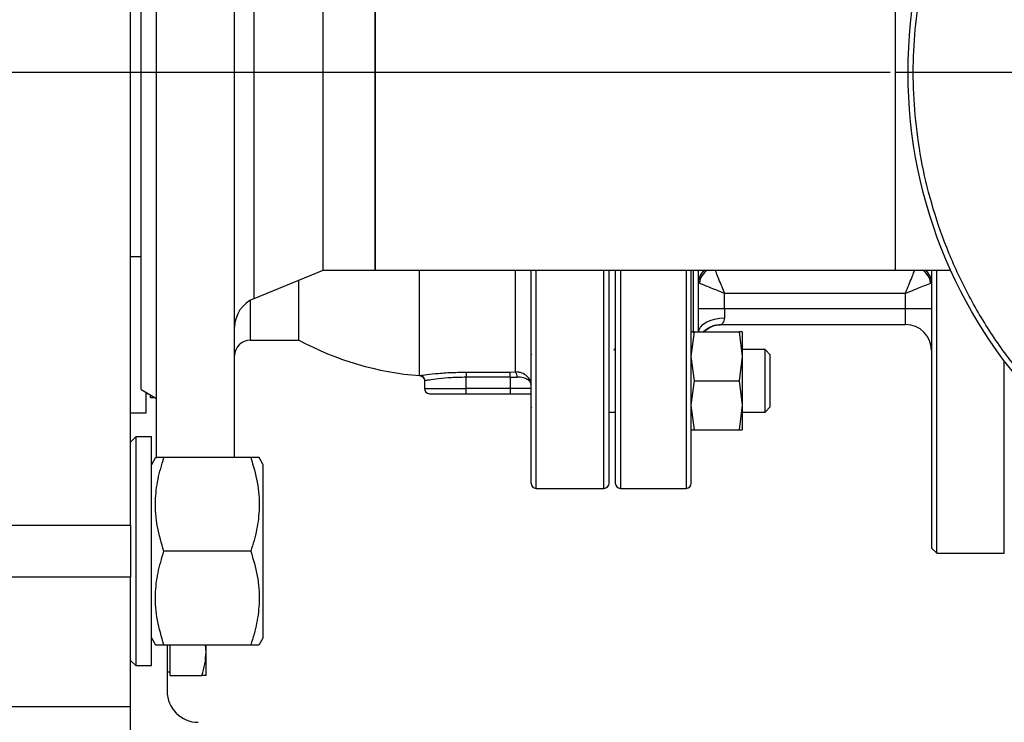
# Model space of a CAD drawing. Units: millimetres. Extents: x -2864 to -2316, y -4996 to -4596.
# Drawn here: x -2691 to -2678, y -4877 to -4868 of the extents above; entities that cross this region are included whole.
import ezdxf

# ---------------------------------------------------------------- set-up
doc = ezdxf.new("R2010")
doc.units = ezdxf.units.MM
doc.layers.add('BORDER', color=7, linetype='Continuous')
doc.styles.add('SLDTEXTSTYLE2', font='TXT', dxfattribs={"width": 0.75})
doc.dimstyles.new('SLDDIMSTYLE1', dxfattribs={"dimtxt": 3.5, "dimasz": 3.302, "dimexe": 0, "dimexo": 0.0625, "dimgap": 0.875, "dimtad": 1, "dimlfac": 15, "dimrnd": 1e-09, "dimzin": 12, "dimdsep": 46, "dimtxsty": 'SLDTEXTSTYLE2', "dimsah": 1, "dimcen": 0.09, "dimadec": 0, "dimazin": 3, "dimtfac": 1, "dimtofl": 0, "dimtmove": 0, "dimatfit": 3, "dimfxl": 1, "dimfrac": 2, "dimtolj": 1, "dimtzin": 12, "dimarcsym": 0})

# ---------------------------------------------------------------- blocks, each defined once
blk = doc.blocks.new('*D125')
at = {"layer": 'BORDER', "color": 0, "lineweight": -2, "transparency": 16777216}
for p, q in [((-2679.773, -4868.483), (-2751.516, -4868.483)), ((-2751.516, -4871.785), (-2751.516, -4886.514)), ((-2718.115, -4889.816), (-2751.516, -4889.816))]:
    blk.add_line(p, q, dxfattribs=at)
at = {"layer": 'BORDER', "color": 0, "transparency": 16777216}
for points in [[(-2752.067, -4871.785), (-2750.966, -4871.785), (-2751.516, -4868.483)], [(-2752.067, -4886.514), (-2750.966, -4886.514), (-2751.516, -4889.816)]]:
    blk.add_solid(points, dxfattribs=at)
at = {"layer": 'Defpoints', "color": 0, "transparency": 16777216}
for p in [(-2679.71, -4868.483), (-2751.516, -4889.816), (-2718.053, -4889.816)]:
    blk.add_point(p, dxfattribs=at)
at = {"layer": 'BORDER', "color": 0, "transparency": 16777216, "insert": (-2755.891, -4876.082), "char_height": 3.5, "attachment_point": 2, "rotation": 90, "style": 'SLDTEXTSTYLE2'}
blk.add_mtext('\\A1;320', dxfattribs=at)
blk = doc.blocks.new('*D136')
at = {"layer": 'BORDER', "color": 0, "lineweight": -2, "transparency": 16777216}
for p, q in [((-2679.773, -4821.816), (-2751.516, -4821.816)), ((-2751.516, -4825.118), (-2751.516, -4865.181)), ((-2679.773, -4868.483), (-2751.516, -4868.483))]:
    blk.add_line(p, q, dxfattribs=at)
at = {"layer": 'BORDER', "color": 0, "transparency": 16777216}
for points in [[(-2752.067, -4825.118), (-2750.966, -4825.118), (-2751.516, -4821.816)], [(-2752.067, -4865.181), (-2750.966, -4865.181), (-2751.516, -4868.483)]]:
    blk.add_solid(points, dxfattribs=at)
at = {"layer": 'Defpoints', "color": 0, "transparency": 16777216}
for p in [(-2679.71, -4821.816), (-2751.516, -4868.483), (-2679.71, -4868.483)]:
    blk.add_point(p, dxfattribs=at)
at = {"layer": 'BORDER', "color": 0, "transparency": 16777216, "insert": (-2755.891, -4846.968), "char_height": 3.5, "attachment_point": 2, "rotation": 90, "style": 'SLDTEXTSTYLE2'}
blk.add_mtext('\\A1;700', dxfattribs=at)
blk = doc.blocks.new('*D138')
at = {"layer": 'BORDER', "color": 0, "lineweight": -2, "transparency": 16777216}
for p, q in [((-2645.91, -4872.612), (-2645.91, -4897.23)), ((-2737.11, -4880.629), (-2737.11, -4897.23)), ((-2733.808, -4897.23), (-2649.212, -4897.23))]:
    blk.add_line(p, q, dxfattribs=at)
at = {"layer": 'BORDER', "color": 0, "transparency": 16777216}
for points in [[(-2733.808, -4896.68), (-2733.808, -4897.78), (-2737.11, -4897.23)], [(-2649.212, -4896.68), (-2649.212, -4897.78), (-2645.91, -4897.23)]]:
    blk.add_solid(points, dxfattribs=at)
at = {"layer": 'Defpoints', "color": 0, "transparency": 16777216}
for p in [(-2645.91, -4872.549), (-2737.11, -4880.567), (-2645.91, -4897.23)]:
    blk.add_point(p, dxfattribs=at)
at = {"layer": 'BORDER', "color": 0, "transparency": 16777216, "insert": (-2687.035, -4892.855), "char_height": 3.5, "attachment_point": 2, "style": 'SLDTEXTSTYLE2'}
blk.add_mtext('\\A1;1368', dxfattribs=at)
blk = doc.blocks.new('SW_CENTERMARKSYMBOL_0')
at = {"layer": 'BORDER', "color": 0}
blk.add_line((-0.333, 0), (-6.333, 0), dxfattribs=at)

msp = doc.modelspace()

# ---------------------------------------------------------------- linework, layer by layer
at = {"color": 7, "linetype": 'Continuous', "lineweight": 25}
for p, q in [((-2689.51042, -4874.28936), (-2689.51042, -4855.30936)), ((-2689.17709, -4873.43016), (-2689.17709, -4862.31603)), ((-2688.17709, -4873.4227), (-2688.17709, -4862.31603)), ((-2689.37709, -4872.54936), (-2689.37709, -4864.41603)), ((-2687.04375, -4871.01936), (-2687.04375, -4865.94603)), ((-2686.37709, -4865.94603), (-2686.37709, -4870.01529)), ((-2686.37709, -4871.01936), (-2686.37709, -4865.94603)), ((-2679.71043, -4865.94603), (-2679.71043, -4870.01529)), ((-2679.71043, -4865.94603), (-2679.71043, -4871.01936)), ((-2686.37709, -4870.01529), (-2686.37709, -4871.01936)), ((-2679.71043, -4870.01529), (-2679.71043, -4871.01936)), ((-2689.37709, -4870.84936), (-2689.51042, -4870.84936)), ((-2687.92846, -4871.38105), (-2687.04375, -4871.01936)), ((-2687.04375, -4871.01936), (-2686.37709, -4871.01936)), ((-2686.37709, -4871.01936), (-2679.71043, -4871.01936)), ((-2685.80527, -4872.37026), (-2685.80527, -4871.01936)), ((-2679.71043, -4871.01936), (-2678.99787, -4871.01936)), ((-2679.24375, -4871.01936), (-2679.24375, -4874.5827)), ((-2679.17709, -4874.64936), (-2679.17709, -4871.01936)), ((-2687.35368, -4871.91603), (-2687.35368, -4871.14607)), ((-2681.89709, -4871.51603), (-2681.89709, -4871.31407)), ((-2681.89709, -4871.31407), (-2679.57709, -4871.31407)), ((-2679.57709, -4871.51603), (-2679.57709, -4871.31407)), ((-2681.89709, -4871.51603), (-2682.23042, -4871.51603)), ((-2681.89709, -4871.51603), (-2681.89709, -4871.63111)), ((-2679.57709, -4871.51603), (-2681.89709, -4871.51603)), ((-2679.24375, -4871.51603), (-2679.57709, -4871.51603)), ((-2679.57709, -4871.71603), (-2679.57709, -4871.51603)), ((-2682.32376, -4872.12421), (-2682.2836, -4871.81088)), ((-2682.2836, -4871.81088), (-2682.32376, -4871.81088)), ((-2682.2836, -4871.81088), (-2681.71058, -4871.81088)), ((-2681.93391, -4871.71603), (-2679.57709, -4871.71603)), ((-2681.71058, -4871.81088), (-2681.67043, -4872.12421)), ((-2681.67043, -4871.81088), (-2681.71058, -4871.81088)), ((-2681.67043, -4871.81088), (-2681.67043, -4872.12421)), ((-2687.97709, -4871.91603), (-2687.35368, -4871.91603)), ((-2683.31617, -4872.04476), (-2683.31042, -4872.03533)), ((-2683.29709, -4872.03755), (-2683.31177, -4872.03755)), ((-2681.37709, -4872.03755), (-2681.67043, -4872.03755)), ((-2681.31042, -4872.10421), (-2681.37709, -4872.03755)), ((-2681.37709, -4872.43754), (-2681.37709, -4872.03755)), ((-2684.36709, -4872.09421), (-2684.37709, -4872.10421)), ((-2682.2836, -4872.43754), (-2682.32376, -4872.12421)), ((-2681.67043, -4872.12421), (-2681.71058, -4872.43754)), ((-2681.67043, -4872.12421), (-2681.67043, -4872.75088)), ((-2681.31042, -4872.43754), (-2681.31042, -4872.10421)), ((-2685.80527, -4872.37102), (-2685.80527, -4872.37026)), ((-2685.74376, -4872.43691), (-2685.74376, -4872.53603)), ((-2685.21043, -4872.32602), (-2684.64376, -4872.32602)), ((-2685.21043, -4872.32602), (-2685.21043, -4872.39191)), ((-2684.64376, -4872.39191), (-2685.21043, -4872.39191)), ((-2685.21043, -4872.53603), (-2685.21043, -4872.39191)), ((-2684.64376, -4872.32602), (-2684.57709, -4872.32427)), ((-2684.64376, -4872.39191), (-2684.64376, -4872.32602)), ((-2684.64376, -4872.39191), (-2684.55487, -4872.39014)), ((-2684.64376, -4872.39191), (-2684.64376, -4872.53603)), ((-2682.32376, -4872.75088), (-2682.2836, -4872.43754)), ((-2682.2836, -4872.43754), (-2681.71058, -4872.43754)), ((-2681.71058, -4872.43754), (-2681.67043, -4872.75088)), ((-2681.37709, -4872.83754), (-2681.37709, -4872.43754)), ((-2681.31042, -4872.77088), (-2681.31042, -4872.43754)), ((-2689.37709, -4872.54936), (-2689.17709, -4872.66483)), ((-2684.64376, -4872.53603), (-2685.21043, -4872.53603)), ((-2685.21043, -4872.6027), (-2685.21043, -4872.53603)), ((-2684.37709, -4872.53603), (-2684.64376, -4872.53603)), ((-2684.64376, -4872.53603), (-2684.64376, -4872.6027)), ((-2689.31042, -4872.84936), (-2689.31042, -4872.58785)), ((-2689.31042, -4872.59903), (-2689.29106, -4872.59903)), ((-2689.25708, -4872.64936), (-2689.25708, -4872.61865)), ((-2689.25708, -4872.64936), (-2689.20389, -4872.64936)), ((-2685.21043, -4872.6027), (-2684.64376, -4872.6027)), ((-2684.37709, -4872.77088), (-2684.36709, -4872.78088)), ((-2682.2836, -4873.06421), (-2682.32376, -4872.75088)), ((-2681.67043, -4872.75088), (-2681.71058, -4873.06421)), ((-2681.67043, -4872.75088), (-2681.67043, -4873.06421)), ((-2681.37709, -4872.83754), (-2681.31042, -4872.77088)), ((-2689.51042, -4872.84936), (-2689.31042, -4872.84936)), ((-2683.38287, -4872.83754), (-2683.29709, -4872.83754)), ((-2681.67043, -4872.83754), (-2681.37709, -4872.83754)), ((-2682.32376, -4873.06421), (-2682.2836, -4873.06421)), ((-2682.2836, -4873.06421), (-2681.71058, -4873.06421)), ((-2681.71058, -4873.06421), (-2681.67043, -4873.06421)), ((-2689.44375, -4873.15603), (-2689.51042, -4873.2227)), ((-2689.24376, -4873.15603), (-2689.44375, -4873.15603)), ((-2689.44375, -4873.15603), (-2689.44375, -4876.08936)), ((-2689.24376, -4876.08936), (-2689.24376, -4873.15603)), ((-2689.19179, -4873.4227), (-2689.24376, -4873.5127)), ((-2687.96956, -4873.4227), (-2689.08462, -4873.4227)), ((-2687.81042, -4873.5127), (-2687.86239, -4873.4227)), ((-2687.81042, -4875.7327), (-2687.81042, -4873.5127)), ((-2684.31043, -4873.81603), (-2683.44376, -4873.81603)), ((-2683.23042, -4873.81603), (-2682.39043, -4873.81603)), ((-2691.84376, -4874.28936), (-2689.51042, -4874.28936)), ((-2689.51042, -4874.28936), (-2689.51042, -4874.95603)), ((-2679.24375, -4874.5827), (-2679.17709, -4874.64936)), ((-2687.96956, -4874.6227), (-2689.08462, -4874.6227)), ((-2679.17709, -4874.64936), (-2678.31043, -4874.64936)), ((-2689.51042, -4874.95603), (-2691.84376, -4874.95603)), ((-2689.51042, -4876.61603), (-2689.51042, -4874.95603)), ((-2689.24376, -4875.7327), (-2689.19179, -4875.8227)), ((-2689.08462, -4875.8227), (-2687.96956, -4875.8227)), ((-2689.04376, -4875.8227), (-2689.04376, -4876.41603)), ((-2689.00375, -4876.21603), (-2689.00375, -4875.8227)), ((-2688.54375, -4875.91603), (-2688.55255, -4875.8227)), ((-2688.54375, -4875.91603), (-2688.54375, -4875.8227)), ((-2687.86239, -4875.8227), (-2687.81042, -4875.7327)), ((-2688.54375, -4876.21603), (-2688.54375, -4875.91603)), ((-2689.51042, -4876.0227), (-2689.44375, -4876.08936)), ((-2689.44375, -4876.08936), (-2689.24376, -4876.08936)), ((-2689.04376, -4876.17036), (-2689.00375, -4876.17036)), ((-2689.00375, -4876.21603), (-2688.59734, -4876.21603)), ((-2689.51042, -4876.61603), (-2691.84376, -4876.61603)), ((-2689.51042, -4877.2827), (-2689.51042, -4876.61603))]:
    msp.add_line(p, q, dxfattribs=at)
at = {"color": 8, "linetype": 'Continuous', "lineweight": 25}
for p, q in [((-2687.92846, -4871.38105), (-2687.92846, -4865.58434)), ((-2684.57709, -4872.32427), (-2684.57709, -4871.01936)), ((-2684.31043, -4873.81603), (-2684.31043, -4871.01936)), ((-2683.44376, -4873.81603), (-2683.44376, -4871.01936)), ((-2683.23042, -4871.01936), (-2683.23042, -4873.81603)), ((-2682.39043, -4871.01936), (-2682.39043, -4873.81603)), ((-2682.29709, -4871.01936), (-2682.29709, -4871.82204)), ((-2687.97709, -4871.40489), (-2687.97709, -4871.91603)), ((-2678.31043, -4874.64936), (-2678.31043, -4872.1827)), ((-2685.74376, -4872.53603), (-2685.21043, -4872.53603))]:
    msp.add_line(p, q, dxfattribs=at)
at = {"color": 8, "linetype": 'Continuous', "lineweight": 25, "flags": 128}
msp.add_lwpolyline([(-2682.22976, -4871.81088), (-2682.22402, -4871.7855), (-2682.20505, -4871.74952), (-2682.17424, -4871.71636), (-2682.13279, -4871.68729), (-2682.08228, -4871.66344), (-2682.02465, -4871.64571), (-2681.96212, -4871.6348), (-2681.89709, -4871.63111)], dxfattribs=at)
at = {"color": 7, "linetype": 'Continuous', "lineweight": 25}
msp.add_circle((-2673.37709, -4868.4827), 6.16667, dxfattribs=at)
at = {"color": 8, "linetype": 'Continuous', "lineweight": 25}
for centre, radius, start, end in [((-2682.04019, -4871.17681), 0.19024, 124.14316, 179.662291), ((-2682.00939, -4871.20176), 0.21008, 119.749425, 175.525871), ((-2679.46478, -4871.20176), 0.21008, 4.474992, 60.253626), ((-2679.43436, -4871.17701), 0.19061, 0.39572, 55.79883), ((-2681.9339, -4872.04911), 0.33308, 90.0014, 134.337707)]:
    msp.add_arc(centre, radius, start, end, dxfattribs=at)
at = {"color": 7, "linetype": 'Continuous', "lineweight": 25}
for centre, radius, start, end in [((-2687.77709, -4871.7513), 0.4, 112.235899, 180), ((-2679.57709, -4872.04936), 0.33333, 0, 90), ((-2687.97709, -4872.11603), 0.2, 90, 180), ((-2685.50376, -4868.4827), 3.9, 241.683632, 265.56768), ((-2685.80575, -4872.43683), 0.06658, 359.933626, 89.586168), ((-2684.64137, -4872.38264), 0.08682, 355.045456, 42.239773), ((-2685.67709, -4872.53603), 0.06667, 180, 270), ((-2684.31042, -4873.74936), 0.06667, 180, 270), ((-2683.44376, -4873.74936), 0.06667, 270, 0), ((-2683.23042, -4873.74936), 0.06667, 180, 270), ((-2682.39042, -4873.74936), 0.06667, 270, 0), ((-2688.64376, -4876.41603), 0.4, 180, 270)]:
    msp.add_arc(centre, radius, start, end, dxfattribs=at)
for points, knots in [([(-2667.27709, -4868.4827), (-2667.28198, -4868.29666), (-2667.29176, -4867.92459), (-2667.3724, -4867.36255), (-2667.50453, -4866.79685), (-2667.69764, -4866.22978), (-2667.9508, -4865.67337), (-2668.26371, -4865.13704), (-2668.63363, -4864.63018), (-2669.05604, -4864.16164), (-2669.52458, -4863.73923), (-2670.03144, -4863.3693), (-2670.56777, -4863.05641), (-2671.12418, -4862.8032), (-2671.69124, -4862.61032), (-2672.25994, -4862.47664), (-2672.82208, -4862.39944), (-2673.37709, -4862.37446), (-2673.9321, -4862.39944), (-2674.49424, -4862.47664), (-2675.06294, -4862.61032), (-2675.63, -4862.8032), (-2676.18642, -4863.05641), (-2676.72275, -4863.3693), (-2677.22961, -4863.73923), (-2677.69814, -4864.16164), (-2678.12056, -4864.63018), (-2678.49048, -4865.13704), (-2678.80337, -4865.67337), (-2679.05659, -4866.22978), (-2679.24947, -4866.79685), (-2679.38314, -4867.36555), (-2679.46035, -4867.92769), (-2679.48532, -4868.4827), (-2679.46035, -4869.0377), (-2679.38314, -4869.59984), (-2679.24947, -4870.16854), (-2679.05659, -4870.73561), (-2678.80337, -4871.29202), (-2678.49048, -4871.82835), (-2678.12055, -4872.33521), (-2677.69814, -4872.80375), (-2677.22961, -4873.22616), (-2676.72275, -4873.59609), (-2676.18642, -4873.90898), (-2675.63, -4874.16219), (-2675.06294, -4874.35507), (-2674.49424, -4874.48875), (-2673.9321, -4874.56595), (-2673.37709, -4874.59093), (-2672.82208, -4874.56595), (-2672.25994, -4874.48875), (-2671.69124, -4874.35507), (-2671.12418, -4874.16219), (-2670.56777, -4873.90898), (-2670.03144, -4873.59609), (-2669.52458, -4873.22616), (-2669.05604, -4872.80375), (-2668.63363, -4872.33521), (-2668.26371, -4871.82835), (-2667.9508, -4871.29202), (-2667.69764, -4870.73561), (-2667.50454, -4870.16854), (-2667.37168, -4869.59984), (-2667.29155, -4869.0377), (-2667.28186, -4868.66565), (-2667.27709, -4868.4827)], [0, 0, 0, 0, 0.01456237, 0.02912429, 0.0443672, 0.05999701, 0.07595077, 0.09215646, 0.10853446, 0.12500014, 0.14146578, 0.15784382, 0.17404951, 0.19000322, 0.205633, 0.22087597, 0.23567895, 0.25000011, 0.26432106, 0.27912425, 0.29436721, 0.30999699, 0.32595071, 0.34215639, 0.35853444, 0.37500007, 0.39146575, 0.40784376, 0.42404944, 0.4400032, 0.45563301, 0.47087587, 0.485679, 0.50000005, 0.5143211, 0.52912423, 0.5443671, 0.55999691, 0.57595069, 0.59215635, 0.60853435, 0.62500006, 0.64146568, 0.65784373, 0.6740494, 0.69000313, 0.70563291, 0.72087587, 0.73567906, 0.75000001, 0.76432117, 0.77912415, 0.79436711, 0.8099969, 0.82595063, 0.8421563, 0.85853434, 0.87499997, 0.89146567, 0.90784367, 0.92404934, 0.94000312, 0.95563293, 0.97087584, 0.98567894, 1, 1, 1, 1]), ([(-2684.37709, -4873.74936), (-2684.37709, -4873.74583), (-2684.37709, -4873.73877), (-2684.37709, -4873.68049), (-2684.37709, -4873.58574), (-2684.37709, -4873.4322), (-2684.37709, -4873.20423), (-2684.37709, -4872.8821), (-2684.37709, -4872.52455), (-2684.37709, -4872.15493), (-2684.37709, -4871.79236), (-2684.37709, -4871.41472), (-2684.37709, -4871.1481), (-2684.37709, -4871.01936)], [0, 0, 0, 0, 0.078330722, 0.15666785, 0.238799185, 0.320936193, 0.434040264, 0.548213592, 0.66324238, 0.749559821, 0.835883613, 0.920759285, 1, 1, 1, 1]), ([(-2683.37709, -4873.74936), (-2683.37709, -4873.74514), (-2683.37709, -4873.7367), (-2683.37709, -4873.66706), (-2683.37709, -4873.55299), (-2683.37709, -4873.38626), (-2683.37709, -4873.16769), (-2683.37709, -4872.89754), (-2683.37709, -4872.5781), (-2683.37709, -4872.2136), (-2683.37709, -4871.80834), (-2683.37709, -4871.40994), (-2683.37709, -4871.13577), (-2683.37709, -4871.01936)], [0, 0, 0, 0, 0.0856985, 0.17139029, 0.26109165, 0.35306982, 0.44695451, 0.54232134, 0.63870296, 0.73559999, 0.83249683, 0.92887837, 1, 1, 1, 1]), ([(-2683.29709, -4871.01936), (-2683.29709, -4871.13577), (-2683.29709, -4871.40994), (-2683.29709, -4871.80834), (-2683.29709, -4872.2136), (-2683.29709, -4872.5781), (-2683.29709, -4872.89754), (-2683.29709, -4873.16769), (-2683.29709, -4873.38626), (-2683.29709, -4873.55299), (-2683.29709, -4873.66706), (-2683.29709, -4873.7367), (-2683.29709, -4873.74514), (-2683.29709, -4873.74936)], [0, 0, 0, 0, 0.07112163, 0.16750317, 0.26440001, 0.36129704, 0.45767866, 0.55304549, 0.64693018, 0.73890835, 0.82860971, 0.9143015, 1, 1, 1, 1]), ([(-2682.32376, -4873.74936), (-2682.32376, -4873.74514), (-2682.32376, -4873.7367), (-2682.32376, -4873.66707), (-2682.32376, -4873.55299), (-2682.32376, -4873.38626), (-2682.32376, -4873.16769), (-2682.32376, -4872.89754), (-2682.32376, -4872.5781), (-2682.32376, -4872.2136), (-2682.32376, -4871.80834), (-2682.32376, -4871.40994), (-2682.32376, -4871.13577), (-2682.32376, -4871.01936)], [0, 0, 0, 0, 0.085692113, 0.171390296, 0.26109165, 0.353069822, 0.44695451, 0.542321339, 0.638702963, 0.735599993, 0.832496832, 0.928878366, 1, 1, 1, 1]), ([(-2682.23042, -4871.81088), (-2682.23042, -4871.78638), (-2682.23042, -4871.73304), (-2682.23042, -4871.60207), (-2682.23042, -4871.42473), (-2682.23042, -4871.23086), (-2682.23042, -4871.08097), (-2682.23042, -4871.01936)], [0, 0, 0, 0, 0.18228522, 0.39691579, 0.61616362, 0.84223878, 1, 1, 1, 1]), ([(-2682.21884, -4871.18537), (-2682.20539, -4871.19075), (-2682.17848, -4871.20151), (-2682.09891, -4871.23334), (-2682.00293, -4871.27173), (-2681.93236, -4871.29996), (-2681.89709, -4871.31407)], [0, 0, 0, 0, 0.24969486, 0.49977229, 0.74996842, 1, 1, 1, 1]), ([(-2679.57709, -4871.31407), (-2679.54085, -4871.29957), (-2679.46886, -4871.27078), (-2679.37235, -4871.23217), (-2679.29444, -4871.20101), (-2679.26828, -4871.19054), (-2679.25534, -4871.18537)], [0, 0, 0, 0, 0.25682384, 0.51015138, 0.75784325, 1, 1, 1, 1]), ([(-2681.89709, -4871.63111), (-2681.89904, -4871.64373), (-2681.90294, -4871.66901), (-2681.92003, -4871.69447), (-2681.93394, -4871.71248), (-2681.93392, -4871.71485), (-2681.93391, -4871.71603)], [0, 0, 0, 0, 0.2495314, 0.4999917, 0.75026287, 1, 1, 1, 1]), ([(-2682.15842, -4871.81088), (-2682.14389, -4871.79667), (-2682.10584, -4871.75947), (-2682.02592, -4871.72444), (-2681.96184, -4871.71879), (-2681.93049, -4871.71603)], [0, 0, 0, 0, 0.23983929, 0.62802405, 1, 1, 1, 1]), ([(-2685.80527, -4872.37026), (-2685.78811, -4872.36769), (-2685.75376, -4872.36256), (-2685.61184, -4872.3452), (-2685.42524, -4872.32954), (-2685.28202, -4872.32719), (-2685.21043, -4872.32602)], [0, 0, 0, 0, 0.249846317, 0.499926718, 0.75003338, 1, 1, 1, 1]), ([(-2685.80527, -4872.37102), (-2685.79736, -4872.37248), (-2685.78094, -4872.37551), (-2685.76039, -4872.39118), (-2685.74635, -4872.41289), (-2685.7446, -4872.42949), (-2685.74376, -4872.43749)], [0, 0, 0, 0, 0.24109968, 0.49999072, 0.75892545, 1, 1, 1, 1]), ([(-2685.21043, -4872.39191), (-2685.27458, -4872.39313), (-2685.40293, -4872.39556), (-2685.56894, -4872.41164), (-2685.69396, -4872.42918), (-2685.7241, -4872.43433), (-2685.73917, -4872.43691)], [0, 0, 0, 0, 0.24993316, 0.49996916, 0.75001448, 1, 1, 1, 1]), ([(-2684.37709, -4872.49199), (-2684.37967, -4872.47133), (-2684.38484, -4872.43001), (-2684.42632, -4872.37395), (-2684.48077, -4872.34003), (-2684.53387, -4872.32524), (-2684.56268, -4872.3246), (-2684.57709, -4872.32427)], [0, 0, 0, 0, 0.24993159, 0.49992149, 0.74963857, 0.87482978, 1, 1, 1, 1]), ([(-2684.37709, -4872.49199), (-2684.37929, -4872.47951), (-2684.3837, -4872.45456), (-2684.41955, -4872.42091), (-2684.47569, -4872.39408), (-2684.5285, -4872.39145), (-2684.55487, -4872.39014)], [0, 0, 0, 0, 0.25023532, 0.50053941, 0.75062945, 1, 1, 1, 1]), ([(-2685.67709, -4872.6027), (-2685.67086, -4872.6027), (-2685.66127, -4872.6027), (-2685.60307, -4872.6027), (-2685.54285, -4872.6027), (-2685.46808, -4872.6027), (-2685.35943, -4872.6027), (-2685.26913, -4872.6027), (-2685.21043, -4872.6027)], [0, 0, 0, 0, 0.23945721, 0.36836331, 0.50000315, 0.63164087, 0.76054813, 1, 1, 1, 1]), ([(-2684.64376, -4872.6027), (-2684.61834, -4872.6027), (-2684.5668, -4872.6027), (-2684.49348, -4872.6027), (-2684.42733, -4872.6027), (-2684.39368, -4872.6027), (-2684.37709, -4872.6027)], [0, 0, 0, 0, 0.24661669, 0.50000505, 0.7533934, 1, 1, 1, 1]), ([(-2689.08462, -4874.6227), (-2689.11557, -4874.51854), (-2689.17816, -4874.30797), (-2689.20106, -4873.99599), (-2689.16745, -4873.69777), (-2689.11239, -4873.51495), (-2689.08462, -4873.4227)], [0, 0, 0, 0, 0.26461347, 0.53496529, 0.76535166, 1, 1, 1, 1]), ([(-2689.08462, -4873.4227), (-2689.11679, -4873.4227), (-2689.1776, -4873.4227), (-2689.18465, -4873.4227), (-2689.18797, -4873.4227)], [0, 0, 0, 0, 0.52910814, 1, 1, 1, 1]), ([(-2687.96956, -4873.4227), (-2687.93861, -4873.52685), (-2687.87602, -4873.73742), (-2687.85313, -4874.0494), (-2687.88674, -4874.34762), (-2687.94179, -4874.53045), (-2687.96956, -4874.6227)], [0, 0, 0, 0, 0.26461485, 0.53496666, 0.76535304, 1, 1, 1, 1]), ([(-2687.86621, -4873.4227), (-2687.86497, -4873.4227), (-2687.85553, -4873.4227), (-2687.89004, -4873.4227), (-2687.94289, -4873.4227), (-2687.96956, -4873.4227)], [0, 0, 0, 0, 0.0697217, 0.53060287, 1, 1, 1, 1]), ([(-2689.08462, -4875.8227), (-2689.11557, -4875.71854), (-2689.17816, -4875.50797), (-2689.20106, -4875.19599), (-2689.16745, -4874.89777), (-2689.11239, -4874.71495), (-2689.08462, -4874.6227)], [0, 0, 0, 0, 0.26461455, 0.53496667, 0.76535304, 1, 1, 1, 1]), ([(-2687.96956, -4874.6227), (-2687.93861, -4874.72685), (-2687.87602, -4874.93742), (-2687.85313, -4875.2494), (-2687.88674, -4875.54762), (-2687.94179, -4875.73045), (-2687.96956, -4875.8227)], [0, 0, 0, 0, 0.26461347, 0.53496529, 0.76535166, 1, 1, 1, 1]), ([(-2689.18797, -4875.8227), (-2689.18921, -4875.8227), (-2689.19865, -4875.8227), (-2689.16415, -4875.8227), (-2689.11129, -4875.8227), (-2689.08462, -4875.8227)], [0, 0, 0, 0, 0.0697217, 0.53060287, 1, 1, 1, 1]), ([(-2687.96956, -4875.8227), (-2687.93739, -4875.8227), (-2687.87658, -4875.8227), (-2687.86953, -4875.8227), (-2687.86621, -4875.8227)], [0, 0, 0, 0, 0.52910814, 1, 1, 1, 1]), ([(-2688.59734, -4876.21603), (-2688.58236, -4876.16731), (-2688.55213, -4876.06897), (-2688.54656, -4875.96732), (-2688.54375, -4875.91603)], [0, 0, 0, 0, 0.49545985, 1, 1, 1, 1]), ([(-2688.54375, -4876.21603), (-2688.54645, -4876.21603), (-2688.55191, -4876.21603), (-2688.58208, -4876.21603), (-2688.59734, -4876.21603)], [0, 0, 0, 0, 0.49451723, 1, 1, 1, 1])]:
    msp.add_open_spline(points, degree=3, knots=knots, dxfattribs=at)
at = {"color": 8, "linetype": 'Continuous', "lineweight": 25}
for points, knots in [([(-2681.89709, -4871.31407), (-2681.91161, -4871.27776), (-2681.94046, -4871.20563), (-2681.97866, -4871.11016), (-2682.00493, -4871.04445), (-2682.01277, -4871.02486), (-2682.01497, -4871.01936)], [0, 0, 0, 0, 0.30060296, 0.59713151, 0.88704642, 1, 1, 1, 1]), ([(-2679.57709, -4871.31407), (-2679.56295, -4871.27873), (-2679.53468, -4871.20803), (-2679.49667, -4871.11303), (-2679.46977, -4871.04576), (-2679.46162, -4871.0254), (-2679.45921, -4871.01936)], [0, 0, 0, 0, 0.29212578, 0.58444135, 0.87662403, 1, 1, 1, 1])]:
    msp.add_open_spline(points, degree=3, knots=knots, dxfattribs=at)

# ---------------------------------------------------------------- block references
at = {"layer": 'BORDER'}
msp.add_blockref('SW_CENTERMARKSYMBOL_0', (-2673.37709, -4868.4827), dxfattribs=at)

# ---------------------------------------------------------------- dimensions: what is measured, and where the dimension line sits
for base, p1, p2, picture, middle in [((-2751.51625, -4868.4827), (-2679.71042, -4821.81603), (-2679.71042, -4868.4827), '*D136', (-2751.51625, -4846.96829)), ((-2751.51625, -4889.81603), (-2679.71042, -4868.4827), (-2718.05291, -4889.81603), '*D125', (-2751.51625, -4876.08231))]:
    dim = msp.add_linear_dim(base=base, p1=p1, p2=p2, angle=90, dimstyle='SLDDIMSTYLE1', dxfattribs=at)
    dim.commit()
    dim.dimension.update_dxf_attribs({"geometry": picture, "text_midpoint": middle, "dimtype": 160})
dim = msp.add_linear_dim(base=(-2645.91042, -4897.23006), p1=(-2737.11042, -4880.56692), p2=(-2645.91042, -4872.54936), dimstyle='SLDDIMSTYLE1', dxfattribs=at)
dim.commit()
dim.dimension.update_dxf_attribs({"geometry": '*D138', "text_midpoint": (-2687.03453, -4897.23006), "dimtype": 160})

doc.saveas('drawing.dxf')
